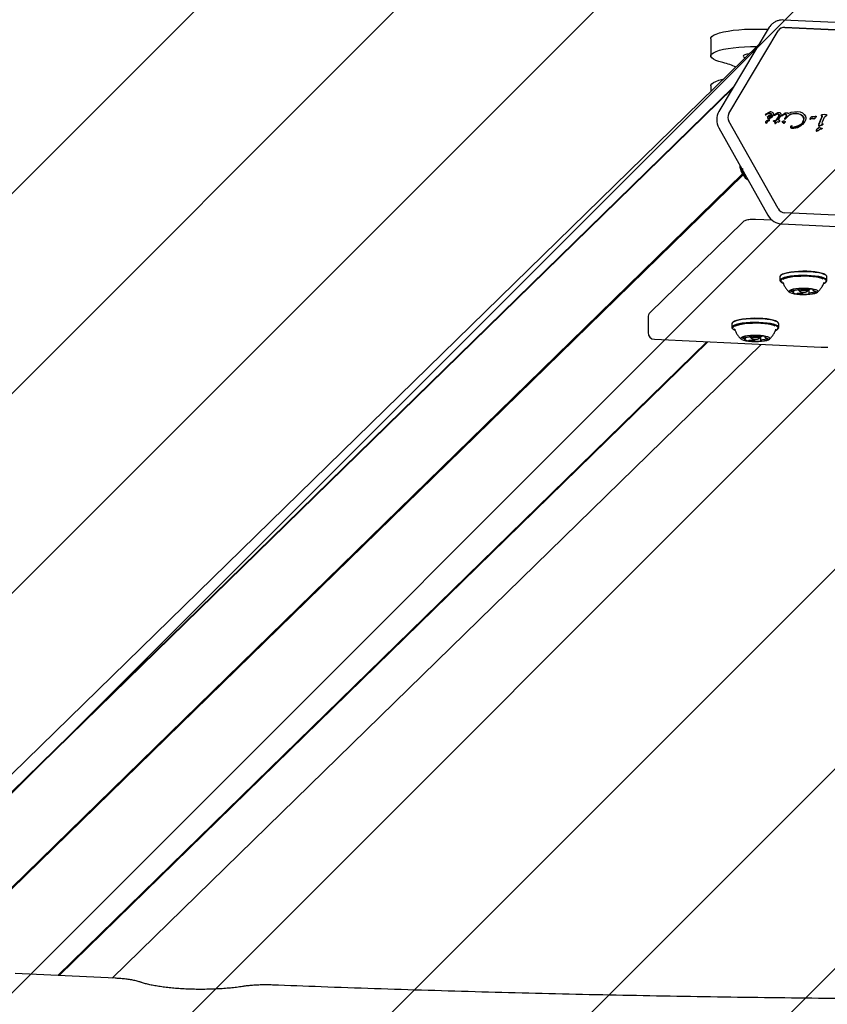
# Model space of a CAD drawing. Units: millimetres. Extents: x 574 to 1560, y 623 to 1397.
# Drawn here: x 989 to 1025, y 822 to 867 of the extents above; entities that cross this region are included whole.
import ezdxf

# ---------------------------------------------------------------- set-up
doc = ezdxf.new("R2010")
doc.units = ezdxf.units.MM
doc.header["$LTSCALE"] = 100

# ---------------------------------------------------------------- blocks, each defined once
blk = doc.blocks.new('SW_HATCH_0')
at = {"color": 0, "linetype": 'Continuous', "lineweight": 18}
for p, q in [((808.223, 0), (280.228, -527.995)), ((604.679, -212.525), (289.209, -527.995)), ((604.679, -221.505), (298.189, -527.995)), ((604.679, -230.485), (307.169, -527.995)), ((604.679, -239.465), (316.149, -527.995)), ((604.679, -248.446), (325.13, -527.995)), ((604.679, -257.426), (334.11, -527.995)), ((604.679, -266.406), (343.09, -527.995)), ((613.098, -266.967), (352.07, -527.995))]:
    blk.add_line(p, q, dxfattribs=at)

msp = doc.modelspace()

# ---------------------------------------------------------------- linework, layer by layer
at = {"color": 7, "linetype": 'Continuous', "lineweight": 25}
for p, q in [((1022.461, 866.282), (1022.41, 866.226)), ((1022.461, 866.282), (1022.485, 866.307)), ((1027.442, 866.3), (1023.026, 866.512)), ((1022.327, 866.114), (1020.119, 862.396)), ((1020.573, 862.304), (1022.781, 866.022)), ((1021.822, 866.106), (1022.32, 866.103)), ((1022.327, 866.115), (1022.327, 866.114)), ((1027.49, 865.964), (1023.074, 866.176)), ((1023.077, 866.178), (1027.492, 865.967)), ((1021.889, 865.377), (958.271, 803.267)), ((1019.757, 865.673), (1019.757, 864.892)), ((1021.822, 865.325), (1021.836, 865.325)), ((1019.757, 863.552), (1019.757, 863.295)), ((1020.742, 863.446), (961.551, 805.658)), ((1020.767, 863.487), (961.575, 805.699)), ((1020.119, 862.397), (1020.119, 862.396)), ((1022.22, 862.273), (1022.213, 862.266)), ((1022.217, 862.261), (1022.219, 862.256)), ((1022.224, 862.277), (1022.22, 862.273)), ((1022.224, 862.254), (1022.265, 862.274)), ((1022.235, 862.286), (1022.225, 862.278)), ((1022.364, 862.361), (1022.235, 862.286)), ((1022.265, 862.274), (1022.303, 862.292)), ((1022.303, 862.292), (1022.292, 862.281)), ((1022.346, 862.202), (1022.318, 862.173)), ((1022.39, 862.223), (1022.346, 862.202)), ((1022.428, 862.379), (1022.364, 862.361)), ((1022.457, 862.379), (1022.428, 862.379)), ((1022.498, 862.372), (1022.457, 862.379)), ((1022.47, 862.16), (1022.503, 862.212)), ((1022.513, 862.223), (1022.481, 862.17)), ((1022.533, 862.355), (1022.498, 862.372)), ((1022.503, 862.212), (1022.513, 862.223)), ((1022.525, 862.167), (1022.566, 862.217)), ((1022.56, 862.332), (1022.533, 862.355)), ((1022.576, 862.303), (1022.56, 862.332)), ((1022.582, 862.271), (1022.576, 862.303)), ((1022.609, 862.235), (1022.62, 862.246)), ((1022.62, 862.246), (1022.634, 862.265)), ((1022.62, 862.223), (1022.63, 862.233)), ((1022.633, 862.264), (1022.621, 862.252)), ((1022.663, 862.255), (1022.63, 862.233)), ((1022.634, 862.265), (1022.671, 862.295)), ((1022.652, 862.244), (1022.663, 862.255)), ((1022.663, 862.255), (1022.722, 862.287)), ((1022.671, 862.295), (1022.774, 862.353)), ((1022.722, 862.287), (1022.754, 862.293)), ((1022.828, 862.206), (1022.808, 862.166)), ((1022.894, 862.208), (1022.864, 862.152)), ((1022.943, 862.199), (1022.954, 862.21)), ((1022.945, 862.224), (1022.956, 862.234)), ((1022.956, 862.234), (1022.972, 862.249)), ((1022.961, 862.21), (1022.973, 862.219)), ((1022.972, 862.249), (1023.086, 862.325)), ((1022.998, 862.236), (1022.973, 862.219)), ((1022.998, 862.236), (1023.043, 862.262)), ((1023.043, 862.262), (1023.083, 862.275)), ((1023.137, 862.095), (1023.277, 862.234)), ((1023.235, 862.302), (1023.373, 862.368)), ((1023.373, 862.368), (1023.652, 862.399)), ((1023.404, 862.294), (1023.59, 862.315)), ((1023.59, 862.315), (1023.689, 862.302)), ((1023.652, 862.399), (1023.777, 862.378)), ((1023.689, 862.302), (1023.785, 862.271)), ((1023.777, 862.378), (1023.88, 862.334)), ((1023.867, 862.221), (1023.924, 862.151)), ((1023.88, 862.334), (1023.958, 862.269)), ((1023.958, 862.269), (1024.008, 862.189)), ((1024.726, 862.216), (1024.737, 862.226)), ((1024.728, 862.233), (1024.738, 862.244)), ((1024.736, 862.242), (1024.729, 862.235)), ((1024.74, 862.246), (1024.736, 862.242)), ((1024.737, 862.226), (1024.757, 862.197)), ((1024.77, 862.252), (1024.749, 862.251)), ((1024.888, 862.258), (1024.77, 862.252)), ((1024.888, 862.258), (1024.943, 862.26)), ((1024.897, 862.172), (1024.944, 862.2)), ((1024.944, 862.2), (1024.934, 862.19)), ((1024.937, 862.193), (1024.948, 862.203)), ((1022.781, 858.032), (1020.573, 861.962)), ((1022.211, 861.908), (1022.222, 861.918)), ((1022.222, 861.884), (1022.233, 861.894)), ((1022.244, 861.962), (1022.233, 861.952)), ((1022.273, 861.885), (1022.283, 861.896)), ((1022.333, 862.191), (1022.321, 862.179)), ((1022.378, 861.986), (1022.341, 861.972)), ((1022.388, 861.996), (1022.351, 861.982)), ((1022.389, 861.992), (1022.399, 862.002)), ((1022.391, 861.993), (1022.389, 861.992)), ((1022.391, 861.993), (1022.401, 862.004)), ((1022.429, 862.135), (1022.4, 862.131)), ((1022.408, 862.098), (1022.469, 862.126)), ((1022.457, 862.149), (1022.429, 862.135)), ((1022.481, 862.17), (1022.457, 862.149)), ((1022.469, 862.126), (1022.525, 862.167)), ((1022.47, 862.16), (1022.481, 862.17)), ((1022.509, 862.152), (1022.52, 862.163)), ((1022.567, 861.964), (1022.578, 861.974)), ((1022.575, 861.951), (1022.586, 861.962)), ((1022.659, 861.952), (1022.575, 861.951)), ((1022.578, 861.974), (1022.604, 861.991)), ((1022.67, 861.962), (1022.586, 861.962)), ((1022.604, 861.991), (1022.7, 862.007)), ((1022.644, 861.884), (1022.645, 861.902)), ((1022.645, 861.902), (1022.652, 861.929)), ((1022.662, 861.874), (1022.651, 861.873)), ((1022.652, 861.929), (1022.67, 861.962)), ((1022.659, 861.952), (1022.67, 861.962)), ((1022.677, 861.879), (1022.662, 861.874)), ((1022.694, 861.887), (1022.677, 861.879)), ((1022.689, 861.997), (1022.797, 862.156)), ((1022.71, 861.899), (1022.694, 861.887)), ((1022.7, 862.007), (1022.808, 862.166)), ((1022.703, 861.891), (1022.715, 861.903)), ((1022.722, 861.913), (1022.71, 861.899)), ((1022.743, 861.951), (1022.722, 861.913)), ((1022.79, 861.926), (1022.737, 861.94)), ((1022.743, 861.951), (1022.801, 861.937)), ((1022.864, 862.152), (1022.771, 862.004)), ((1022.839, 861.995), (1022.771, 862.004)), ((1022.79, 861.926), (1022.801, 861.937)), ((1022.853, 861.99), (1022.839, 861.995)), ((1022.846, 861.953), (1022.857, 861.964)), ((1022.847, 861.954), (1022.846, 861.953)), ((1022.847, 861.954), (1022.858, 861.965)), ((1022.977, 861.951), (1022.966, 861.94)), ((1022.973, 861.948), (1022.998, 861.967)), ((1022.994, 861.925), (1022.977, 861.932)), ((1023.05, 861.874), (1023.061, 861.885)), ((1023.071, 861.89), (1023.082, 861.901)), ((1023.088, 862.102), (1023.081, 862.095)), ((1023.082, 862.094), (1023.094, 862.108)), ((1023.101, 862.068), (1023.087, 862.069)), ((1023.092, 862.106), (1023.088, 862.102)), ((1023.15, 862.176), (1023.094, 862.108)), ((1023.109, 862.066), (1023.12, 862.076)), ((1023.137, 862.095), (1023.12, 862.076)), ((1023.381, 861.76), (1023.396, 861.763)), ((1023.88, 861.821), (1023.735, 861.729)), ((1023.899, 861.839), (1023.869, 861.81)), ((1023.985, 861.945), (1023.88, 861.821)), ((1023.9, 861.838), (1023.912, 861.849)), ((1023.928, 861.983), (1023.945, 862.061)), ((1024.218, 862.081), (1024.245, 862.121)), ((1024.226, 862.056), (1024.237, 862.066)), ((1024.234, 862.111), (1024.245, 862.121)), ((1024.25, 862.072), (1024.237, 862.066)), ((1024.239, 862.061), (1024.25, 862.072)), ((1024.245, 862.121), (1024.288, 862.166)), ((1024.271, 862.151), (1024.26, 862.14)), ((1024.315, 862.09), (1024.304, 862.08)), ((1024.315, 862.09), (1024.398, 862.081)), ((1024.32, 862.172), (1024.345, 862.166)), ((1024.408, 862.16), (1024.345, 862.166)), ((1024.398, 862.081), (1024.387, 862.07)), ((1024.429, 862.089), (1024.44, 862.099)), ((1024.456, 862.177), (1024.44, 862.168)), ((1024.469, 862.183), (1024.456, 862.177)), ((1024.469, 862.183), (1024.482, 862.186)), ((1024.609, 861.779), (1024.627, 861.834)), ((1024.616, 861.823), (1024.736, 862.113)), ((1024.627, 861.834), (1024.747, 862.124)), ((1024.66, 861.754), (1024.763, 861.803)), ((1024.747, 862.124), (1024.736, 862.113)), ((1024.757, 862.197), (1024.746, 862.186)), ((1024.763, 861.803), (1024.752, 861.793)), ((1024.76, 861.88), (1024.774, 861.928)), ((1024.787, 861.818), (1024.763, 861.803)), ((1024.768, 861.862), (1024.792, 861.841)), ((1024.774, 861.928), (1024.867, 862.137)), ((1024.776, 861.807), (1024.787, 861.818)), ((1024.777, 861.808), (1024.788, 861.818)), ((1024.937, 862.193), (1024.934, 862.19)), ((1020.118, 861.667), (1022.326, 857.737)), ((1023.363, 861.749), (1023.352, 861.738)), ((1024.498, 861.528), (1024.509, 861.538)), ((1024.525, 861.52), (1024.536, 861.53)), ((1024.538, 861.62), (1024.527, 861.61)), ((1024.542, 861.624), (1024.592, 861.666)), ((1024.589, 861.54), (1024.6, 861.551)), ((1024.62, 861.737), (1024.631, 861.747)), ((1024.645, 861.675), (1024.766, 861.647)), ((1024.649, 861.744), (1024.66, 861.754)), ((1024.702, 861.614), (1024.741, 861.624)), ((1024.754, 861.627), (1024.741, 861.624)), ((1024.763, 861.63), (1024.754, 861.627)), ((1024.755, 861.621), (1024.766, 861.632)), ((1021.179, 859.602), (957.082, 797.024)), ((1021.204, 859.559), (957.106, 796.98)), ((1021.195, 859.574), (957.115, 797.013)), ((1021.207, 859.807), (1021.197, 859.811)), ((1027.492, 857.635), (1023.077, 857.847)), ((1021.181, 857.415), (1017.026, 853.357)), ((1022.519, 857.513), (1021.763, 857.549)), ((1022.955, 857.344), (1027.371, 857.132)), ((1022.863, 854.969), (1022.863, 854.803)), ((1022.914, 855.043), (1022.89, 855.02)), ((1022.89, 854.753), (1022.914, 854.729)), ((1024.952, 855.02), (1024.928, 855.043)), ((1024.928, 854.729), (1024.952, 854.753)), ((1024.978, 854.803), (1024.978, 854.969)), ((1023.481, 854.277), (1023.481, 854.371)), ((1023.681, 854.408), (1023.681, 854.424)), ((1023.701, 854.427), (1023.701, 854.359)), ((1023.706, 854.349), (1023.755, 854.302)), ((1023.898, 854.196), (1023.898, 854.274)), ((1023.944, 854.426), (1023.944, 854.425)), ((1024.087, 854.302), (1024.135, 854.349)), ((1024.141, 854.359), (1024.141, 854.402)), ((1024.161, 854.402), (1024.161, 854.213)), ((1024.36, 854.397), (1024.36, 854.343)), ((1016.935, 853.143), (1016.935, 852.459)), ((1020.75, 852.93), (1020.725, 852.907)), ((1022.788, 852.907), (1022.763, 852.93)), ((1020.699, 852.856), (1020.699, 852.69)), ((1020.725, 852.639), (1020.75, 852.616)), ((1022.763, 852.616), (1022.788, 852.639)), ((1022.814, 852.69), (1022.814, 852.856)), ((1019.577, 852.047), (990.399, 823.56)), ((1019.577, 852.047), (990.4, 823.56)), ((1019.626, 852.044), (990.448, 823.558)), ((1017.221, 852.16), (1024.72, 851.8)), ((1021.317, 852.164), (1021.317, 852.258)), ((1021.517, 852.294), (1021.517, 852.311)), ((1021.537, 852.314), (1021.537, 852.246)), ((1021.542, 852.235), (1021.591, 852.189)), ((1021.733, 852.083), (1021.733, 852.161)), ((1021.78, 852.313), (1021.78, 852.312)), ((1021.922, 852.189), (1021.971, 852.235)), ((1021.977, 852.246), (1021.977, 852.289)), ((1021.996, 852.289), (1021.996, 852.1)), ((1022.196, 852.284), (1022.196, 852.23)), ((992.837, 823.444), (1022.015, 851.93)), ((992.969, 823.437), (988.478, 823.653))]:
    msp.add_line(p, q, dxfattribs=at)
at = {"color": 7, "linetype": 'Continuous', "lineweight": 25, "flags": 128}
for points in [[(1022.41, 866.226), (1022.38, 866.191), (1022.327, 866.115)], [(1019.757, 865.673), (1019.763, 865.708), (1019.804, 865.767), (1019.882, 865.824), (1019.996, 865.879), (1020.144, 865.93), (1020.323, 865.975), (1020.53, 866.015), (1020.76, 866.049), (1021.009, 866.075), (1021.273, 866.094), (1021.546, 866.104), (1021.822, 866.106)], [(1020.297, 864.596), (1020.122, 864.643), (1019.979, 864.694), (1019.869, 864.749), (1019.796, 864.807), (1019.76, 864.867), (1019.763, 864.927), (1019.804, 864.986), (1019.882, 865.043), (1019.996, 865.098), (1020.144, 865.149), (1020.323, 865.194), (1020.53, 865.234), (1020.76, 865.268), (1021.009, 865.294), (1021.273, 865.312), (1021.546, 865.323), (1021.822, 865.325)], [(1021.496, 864.993), (1021.482, 864.992), (1021.368, 864.973), (1021.28, 864.948), (1021.225, 864.919), (1021.207, 864.888), (1021.225, 864.858), (1021.28, 864.829), (1021.316, 864.817)], [(1019.757, 863.552), (1019.76, 863.578), (1019.796, 863.638), (1019.869, 863.696), (1019.979, 863.751), (1020.122, 863.802), (1020.297, 863.848)], [(1024.728, 862.233), (1024.729, 862.234), (1024.729, 862.235)], [(1022.963, 861.937), (1022.965, 861.94), (1022.966, 861.94)], [(1024.429, 862.089), (1024.423, 862.083), (1024.413, 862.074)], [(1020.119, 861.669), (1020.118, 861.667), (1020.118, 861.667)], [(1024.755, 861.621), (1024.755, 861.621), (1024.753, 861.62)], [(1021.065, 859.982), (1021.061, 859.965), (1021.065, 859.897), (1021.087, 859.807), (1021.127, 859.705), (1021.179, 859.601), (1021.24, 859.504), (1021.302, 859.424), (1021.361, 859.37), (1021.41, 859.346), (1021.423, 859.345)], [(1022.326, 857.737), (1022.326, 857.737), (1022.327, 857.739)], [(1022.955, 857.344), (1022.955, 857.344), (1022.958, 857.345)], [(1024.978, 854.969), (1024.97, 854.998), (1024.928, 855.039), (1024.852, 855.078), (1024.743, 855.113), (1024.607, 855.143), (1024.448, 855.168), (1024.27, 855.185), (1024.081, 855.196), (1023.886, 855.198), (1023.693, 855.193), (1023.507, 855.18), (1023.335, 855.16), (1023.183, 855.133), (1023.057, 855.101), (1022.959, 855.065), (1022.895, 855.025), (1022.865, 854.983), (1022.863, 854.969)], [(1024.928, 855.043), (1024.904, 855.062), (1024.83, 855.1), (1024.724, 855.134), (1024.591, 855.164), (1024.435, 855.187), (1024.262, 855.205), (1024.077, 855.215), (1023.887, 855.217), (1023.698, 855.212), (1023.516, 855.199), (1023.349, 855.18), (1023.201, 855.154), (1023.077, 855.122), (1022.982, 855.087), (1022.919, 855.048), (1022.914, 855.043)], [(1024.952, 854.753), (1024.977, 854.79), (1024.97, 854.832), (1024.928, 854.873), (1024.852, 854.912), (1024.743, 854.947), (1024.607, 854.977), (1024.448, 855.002), (1024.27, 855.019), (1024.081, 855.03), (1023.886, 855.032), (1023.693, 855.027), (1023.507, 855.014), (1023.335, 854.994), (1023.183, 854.967), (1023.057, 854.935), (1022.959, 854.899), (1022.895, 854.859), (1022.865, 854.817), (1022.872, 854.775), (1022.89, 854.753)], [(1024.845, 854.679), (1024.86, 854.686), (1024.923, 854.725), (1024.952, 854.766), (1024.945, 854.807), (1024.904, 854.847), (1024.83, 854.885), (1024.724, 854.919), (1024.591, 854.949), (1024.435, 854.973), (1024.262, 854.99), (1024.077, 855), (1023.887, 855.002), (1023.698, 854.997), (1023.516, 854.985), (1023.349, 854.965), (1023.201, 854.939), (1023.077, 854.908), (1022.982, 854.872), (1022.919, 854.833), (1022.89, 854.792), (1022.897, 854.751), (1022.938, 854.711), (1022.998, 854.679)], [(1022.958, 854.742), (1022.977, 854.723), (1022.978, 854.723)], [(1024.809, 854.867), (1024.754, 854.89), (1024.642, 854.922), (1024.504, 854.949), (1024.345, 854.97), (1024.171, 854.984), (1023.987, 854.99), (1023.801, 854.989), (1023.62, 854.98), (1023.449, 854.964), (1023.296, 854.942), (1023.165, 854.913), (1023.061, 854.88), (1022.988, 854.843), (1022.987, 854.841)], [(1024.061, 854.173), (1024.204, 854.184), (1024.331, 854.201), (1024.436, 854.225), (1024.514, 854.253), (1024.559, 854.284), (1024.57, 854.316), (1024.546, 854.349), (1024.489, 854.379), (1024.4, 854.405), (1024.286, 854.427), (1024.152, 854.442), (1024.006, 854.45), (1023.855, 854.45), (1023.708, 854.443), (1023.572, 854.429), (1023.455, 854.408), (1023.363, 854.382), (1023.301, 854.353), (1023.273, 854.321), (1023.279, 854.288), (1023.32, 854.256), (1023.394, 854.228), (1023.496, 854.204), (1023.621, 854.186), (1023.762, 854.174), (1023.911, 854.17), (1024.061, 854.173)], [(1023.412, 854.371), (1023.393, 854.366), (1023.377, 854.361), (1023.363, 854.355), (1023.353, 854.349), (1023.346, 854.343), (1023.342, 854.337), (1023.342, 854.33), (1023.345, 854.324)], [(1023.449, 854.257), (1023.442, 854.256), (1023.436, 854.255), (1023.431, 854.254), (1023.427, 854.252), (1023.425, 854.25), (1023.424, 854.249), (1023.424, 854.247), (1023.425, 854.245)], [(1023.425, 854.312), (1023.442, 854.306), (1023.456, 854.301), (1023.467, 854.295), (1023.475, 854.289), (1023.48, 854.283), (1023.481, 854.276), (1023.479, 854.27), (1023.474, 854.264)], [(1023.688, 854.425), (1023.682, 854.424), (1023.677, 854.423), (1023.674, 854.421), (1023.671, 854.419), (1023.67, 854.418), (1023.671, 854.416), (1023.673, 854.414), (1023.676, 854.412)], [(1023.676, 854.412), (1023.678, 854.411), (1023.679, 854.41), (1023.681, 854.409), (1023.681, 854.408), (1023.681, 854.407), (1023.681, 854.406), (1023.68, 854.405), (1023.678, 854.404)], [(1023.706, 854.349), (1023.706, 854.349), (1023.704, 854.367), (1023.735, 854.385), (1023.795, 854.398), (1023.873, 854.406), (1023.959, 854.406), (1024.039, 854.399), (1024.101, 854.386), (1024.136, 854.369), (1024.138, 854.351), (1024.135, 854.349)], [(1023.958, 854.274), (1024.018, 854.28), (1024.064, 854.29), (1024.088, 854.304), (1024.087, 854.318), (1024.06, 854.331), (1024.012, 854.341), (1023.951, 854.347), (1023.884, 854.346), (1023.824, 854.34), (1023.778, 854.33), (1023.754, 854.317), (1023.755, 854.302), (1023.782, 854.289), (1023.83, 854.279), (1023.891, 854.274), (1023.958, 854.274)], [(1023.944, 854.425), (1023.944, 854.427), (1023.942, 854.429), (1023.939, 854.43), (1023.935, 854.432), (1023.929, 854.433), (1023.923, 854.434), (1023.916, 854.435), (1023.908, 854.436)], [(1023.959, 854.417), (1023.955, 854.418), (1023.952, 854.419), (1023.95, 854.42), (1023.948, 854.421), (1023.946, 854.422), (1023.945, 854.423), (1023.944, 854.424), (1023.944, 854.425)], [(1024.417, 854.309), (1024.4, 854.314), (1024.386, 854.32), (1024.374, 854.326), (1024.366, 854.332), (1024.362, 854.338), (1024.361, 854.344), (1024.363, 854.35), (1024.368, 854.357)], [(1024.393, 854.363), (1024.399, 854.364), (1024.406, 854.366), (1024.411, 854.367), (1024.415, 854.368), (1024.417, 854.37), (1024.418, 854.372), (1024.418, 854.374), (1024.417, 854.375)], [(1024.43, 854.25), (1024.449, 854.255), (1024.465, 854.26), (1024.478, 854.266), (1024.489, 854.271), (1024.496, 854.278), (1024.5, 854.284), (1024.5, 854.29), (1024.497, 854.296)], [(1023.883, 854.203), (1023.886, 854.202), (1023.889, 854.202), (1023.892, 854.201), (1023.894, 854.2), (1023.896, 854.199), (1023.897, 854.198), (1023.898, 854.196), (1023.898, 854.195)], [(1023.898, 854.195), (1023.898, 854.194), (1023.9, 854.192), (1023.903, 854.19), (1023.907, 854.189), (1023.912, 854.187), (1023.919, 854.186), (1023.926, 854.185), (1023.934, 854.185)], [(1024.154, 854.195), (1024.16, 854.197), (1024.165, 854.198), (1024.168, 854.2), (1024.171, 854.201), (1024.172, 854.203), (1024.171, 854.205), (1024.169, 854.207), (1024.166, 854.208)], [(1024.166, 854.208), (1024.164, 854.209), (1024.162, 854.21), (1024.161, 854.211), (1024.161, 854.212), (1024.161, 854.214), (1024.161, 854.215), (1024.162, 854.216), (1024.164, 854.217)], [(1022.814, 852.856), (1022.806, 852.885), (1022.764, 852.926), (1022.687, 852.965), (1022.579, 853), (1022.443, 853.03), (1022.283, 853.055), (1022.106, 853.072), (1021.917, 853.082), (1021.722, 853.085), (1021.528, 853.08), (1021.342, 853.067), (1021.171, 853.047), (1021.019, 853.02), (1020.892, 852.988), (1020.795, 852.951), (1020.73, 852.912), (1020.701, 852.87), (1020.699, 852.856)], [(1022.788, 852.639), (1022.812, 852.677), (1022.806, 852.719), (1022.764, 852.76), (1022.687, 852.799), (1022.579, 852.834), (1022.443, 852.864), (1022.283, 852.889), (1022.106, 852.906), (1021.917, 852.916), (1021.722, 852.919), (1021.528, 852.914), (1021.342, 852.901), (1021.171, 852.881), (1021.019, 852.854), (1020.892, 852.822), (1020.795, 852.785), (1020.73, 852.746), (1020.701, 852.704), (1020.707, 852.662), (1020.725, 852.639)], [(1022.763, 852.93), (1022.74, 852.949), (1022.665, 852.987), (1022.56, 853.021), (1022.427, 853.051), (1022.271, 853.074), (1022.098, 853.092), (1021.913, 853.101), (1021.723, 853.104), (1021.534, 853.099), (1021.352, 853.086), (1021.184, 853.067), (1021.036, 853.041), (1020.913, 853.009), (1020.818, 852.974), (1020.755, 852.935), (1020.75, 852.93)], [(1022.68, 852.566), (1022.695, 852.573), (1022.758, 852.612), (1022.787, 852.653), (1022.781, 852.694), (1022.74, 852.734), (1022.665, 852.772), (1022.56, 852.806), (1022.427, 852.836), (1022.271, 852.86), (1022.098, 852.877), (1021.913, 852.887), (1021.723, 852.889), (1021.534, 852.884), (1021.352, 852.871), (1021.184, 852.852), (1021.036, 852.826), (1020.913, 852.795), (1020.818, 852.759), (1020.755, 852.72), (1020.726, 852.679), (1020.732, 852.638), (1020.773, 852.598), (1020.833, 852.566)], [(1020.794, 852.629), (1020.813, 852.61), (1020.813, 852.61)], [(1022.645, 852.754), (1022.59, 852.777), (1022.478, 852.809), (1022.34, 852.836), (1022.181, 852.857), (1022.006, 852.87), (1021.823, 852.877), (1021.637, 852.876), (1021.455, 852.867), (1021.285, 852.851), (1021.131, 852.829), (1021, 852.8), (1020.896, 852.767), (1020.824, 852.73), (1020.822, 852.728)], [(1021.897, 852.06), (1022.04, 852.071), (1022.167, 852.088), (1022.272, 852.111), (1022.349, 852.14), (1022.395, 852.171), (1022.406, 852.203), (1022.382, 852.236), (1022.324, 852.266), (1022.236, 852.292), (1022.122, 852.314), (1021.988, 852.329), (1021.842, 852.337), (1021.691, 852.337), (1021.543, 852.33), (1021.408, 852.316), (1021.29, 852.295), (1021.199, 852.269), (1021.137, 852.24), (1021.108, 852.207), (1021.115, 852.175), (1021.156, 852.143), (1021.229, 852.115), (1021.331, 852.091), (1021.456, 852.072), (1021.597, 852.061), (1021.747, 852.057), (1021.897, 852.06)], [(1021.248, 852.258), (1021.229, 852.253), (1021.213, 852.248), (1021.199, 852.242), (1021.189, 852.236), (1021.182, 852.23), (1021.178, 852.224), (1021.177, 852.217), (1021.18, 852.211)], [(1021.285, 852.144), (1021.278, 852.143), (1021.272, 852.142), (1021.267, 852.141), (1021.263, 852.139), (1021.26, 852.137), (1021.259, 852.136), (1021.259, 852.134), (1021.261, 852.132)], [(1021.261, 852.198), (1021.278, 852.193), (1021.292, 852.188), (1021.303, 852.182), (1021.311, 852.176), (1021.316, 852.17), (1021.317, 852.163), (1021.315, 852.157), (1021.309, 852.151)], [(1021.524, 852.312), (1021.518, 852.311), (1021.513, 852.309), (1021.509, 852.308), (1021.507, 852.306), (1021.506, 852.304), (1021.506, 852.303), (1021.508, 852.301), (1021.511, 852.299)], [(1021.511, 852.299), (1021.513, 852.298), (1021.515, 852.297), (1021.516, 852.296), (1021.517, 852.295), (1021.517, 852.294), (1021.516, 852.293), (1021.515, 852.292), (1021.514, 852.291)], [(1021.542, 852.235), (1021.542, 852.236), (1021.54, 852.254), (1021.571, 852.272), (1021.63, 852.285), (1021.709, 852.292), (1021.795, 852.293), (1021.875, 852.286), (1021.937, 852.273), (1021.971, 852.256), (1021.973, 852.238), (1021.971, 852.235)], [(1021.793, 852.161), (1021.854, 852.167), (1021.9, 852.177), (1021.924, 852.191), (1021.923, 852.205), (1021.896, 852.218), (1021.848, 852.228), (1021.786, 852.233), (1021.72, 852.233), (1021.659, 852.227), (1021.613, 852.217), (1021.589, 852.204), (1021.591, 852.189), (1021.617, 852.176), (1021.665, 852.166), (1021.727, 852.161), (1021.793, 852.161)], [(1021.719, 852.09), (1021.722, 852.089), (1021.725, 852.089), (1021.728, 852.088), (1021.73, 852.087), (1021.731, 852.086), (1021.733, 852.084), (1021.733, 852.083), (1021.733, 852.082)], [(1021.733, 852.082), (1021.733, 852.08), (1021.735, 852.079), (1021.738, 852.077), (1021.743, 852.076), (1021.748, 852.074), (1021.755, 852.073), (1021.762, 852.072), (1021.769, 852.072)], [(1021.78, 852.312), (1021.78, 852.314), (1021.778, 852.316), (1021.775, 852.317), (1021.77, 852.319), (1021.765, 852.32), (1021.759, 852.321), (1021.751, 852.322), (1021.744, 852.323)], [(1021.795, 852.304), (1021.791, 852.305), (1021.788, 852.306), (1021.785, 852.307), (1021.783, 852.308), (1021.782, 852.309), (1021.781, 852.31), (1021.78, 852.311), (1021.78, 852.312)], [(1021.989, 852.082), (1021.995, 852.083), (1022, 852.085), (1022.004, 852.087), (1022.006, 852.088), (1022.007, 852.09), (1022.007, 852.092), (1022.005, 852.093), (1022.002, 852.095)], [(1022.002, 852.095), (1022, 852.096), (1021.998, 852.097), (1021.997, 852.098), (1021.996, 852.099), (1021.996, 852.1), (1021.997, 852.102), (1021.998, 852.103), (1022, 852.104)], [(1022.252, 852.196), (1022.235, 852.201), (1022.221, 852.207), (1022.21, 852.212), (1022.202, 852.219), (1022.197, 852.225), (1022.196, 852.231), (1022.198, 852.237), (1022.204, 852.244)], [(1022.228, 852.25), (1022.235, 852.251), (1022.241, 852.252), (1022.246, 852.254), (1022.25, 852.255), (1022.253, 852.257), (1022.254, 852.259), (1022.254, 852.261), (1022.252, 852.262)], [(1022.265, 852.137), (1022.284, 852.142), (1022.301, 852.147), (1022.314, 852.152), (1022.324, 852.158), (1022.332, 852.165), (1022.335, 852.171), (1022.336, 852.177), (1022.333, 852.183)]]:
    msp.add_lwpolyline(points, dxfattribs=at)
at = {"color": 7, "linetype": 'Continuous', "lineweight": 25}
for centre, radius, start, end in [((1023.058, 865.855), 0.324, 86.7375, 149.053), ((1023.056, 865.851), 0.325, 86.8062, 134.1323), ((1020.75, 862.033), 0.728, 149.9963, 210.0037), ((1020.869, 862.133), 0.342, 149.9963, 210.0037), ((1022.222, 862.252), 0.0161, 159.6586, 186.4956), ((1022.22, 862.252), 0.0136, 186.4356, 207.998), ((1022.229, 862.25), 0.0229, 134.3488, 159.5892), ((1022.212, 862.248), 0.00468, 207.2743, 289.0319), ((1022.144, 862.433), 0.202, 290.1936, 303.233), ((1022.33, 862.148), 0.138, 106.099, 123.1996), ((1022.541, 861.74), 0.506, 93.1442, 107.3373), ((1022.433, 862.218), 0.0711, 21.2538, 67.5132), ((1022.444, 862.229), 0.0709, 13.0581, 67.5469), ((1022.621, 862.234), 0.0119, 176.5251, 265.0856), ((1022.553, 862.359), 0.152, 295.8984, 310.6824), ((1022.77, 862.102), 0.184, 108.526, 129.5691), ((1022.743, 862.181), 0.101, 90.2266, 108.5518), ((1022.743, 862.194), 0.0882, 60.1949, 90.0751), ((1022.754, 862.212), 0.067, 21.6661, 60.3408), ((1022.761, 862.215), 0.0588, 340.4955, 21.9225), ((1022.966, 862.203), 0.0294, 135.21, 163.9633), ((1022.947, 862.208), 0.01, 164.9243, 247.1441), ((1022.946, 862.204), 0.00625, 242.1024, 306.8019), ((1023.052, 862.066), 0.169, 122.3834, 127.5396), ((1022.79, 862.479), 0.321, 302.3834, 307.7839), ((1023.107, 862.07), 0.196, 112.4951, 127.7391), ((1023.125, 862.027), 0.243, 102.531, 112.4685), ((1023.088, 862.192), 0.0739, 69.9387, 102.3224), ((1023.091, 862.2), 0.0652, 37.9614, 70.0502), ((1023.054, 862.217), 0.0993, 328.7557, 352.7809), ((1023.104, 862.21), 0.0487, 353.0754, 38.3216), ((1023.905, 861.436), 1.014, 129.0001, 134.3124), ((1023.454, 861.992), 0.298, 101.7617, 128.9893), ((1023.595, 861.327), 0.977, 90.9418, 101.905), ((1023.584, 861.967), 0.338, 73.9244, 90.9659), ((1023.252, 860.805), 1.546, 70.2913, 74.0264), ((1023.693, 862.035), 0.239, 47.2102, 70.2837), ((1023.638, 861.974), 0.322, 31.2934, 47.36), ((1024.739, 862.223), 0.0151, 139.1972, 209.2788), ((1024.643, 862.138), 0.114, 25.1787, 43.103), ((1022.287, 861.897), 0.0762, 134.4409, 172.0786), ((1022.247, 861.909), 0.0357, 182.2032, 226.2237), ((1022.297, 861.908), 0.0757, 116.0127, 172.1764), ((1022.258, 861.92), 0.0357, 182.2032, 226.2237), ((1022.247, 861.913), 0.0381, 230.3194, 312.9949), ((1022.257, 861.923), 0.0375, 229.7351, 328.7756), ((1022.456, 861.652), 0.377, 102.5436, 120.6663), ((1022.385, 861.892), 0.0962, 110.3822, 173.3957), ((1022.359, 862.129), 0.0619, 146.6649, 182.6803), ((1022.347, 862.128), 0.0495, 182.8393, 265.9187), ((1022.374, 861.882), 0.096, 110.3097, 129.7367), ((1022.351, 862.2), 0.122, 266.1876, 292.4088), ((1022.39, 861.948), 0.0738, 87.2261, 102.5768), ((1022.363, 862.025), 0.0422, 290.3586, 307.6514), ((1022.374, 862.036), 0.0422, 290.3586, 307.6514), ((1022.394, 862.011), 0.0105, 302.803, 88.6251), ((1022.061, 862.899), 0.878, 292.5338, 296.8787), ((1022.364, 862.301), 0.208, 296.7934, 314.2999), ((1022.576, 861.961), 0.00941, 159.8045, 268.5972), ((1022.776, 861.877), 0.143, 174.1527, 181.3133), ((1022.652, 861.874), 0.0189, 181.4257, 206.0786), ((1022.64, 861.868), 0.00593, 205.8012, 268.2847), ((1022.641, 861.898), 0.0359, 268.7575, 285.7982), ((1023.265, 861.606), 0.697, 150.2751, 153.3775), ((1022.557, 862.194), 0.343, 285.8863, 288.553), ((1022.64, 861.946), 0.0814, 288.5471, 301.8872), ((1022.591, 862.025), 0.175, 301.9237, 308.3888), ((1022.774, 862.031), 0.106, 278.7555, 312.7899), ((1022.648, 862.256), 0.18, 326.0175, 340.1402), ((1022.97, 861.931), 0.00998, 138.761, 247.2599), ((1023.068, 862.149), 0.249, 245.9646, 250.2578), ((1022.97, 861.876), 0.0405, 30.9994, 70.1451), ((1023.055, 861.928), 0.0592, 211.0409, 234.54), ((1023.041, 861.907), 0.0336, 234.0771, 285.8114), ((1023.003, 861.961), 0.0981, 298.4399, 314.3023), ((1023.088, 862.072), 0.0211, 145.6319, 188.1462), ((1023.079, 862.07), 0.0117, 188.0917, 258.6738), ((1023.137, 862.037), 0.0811, 134.3157, 145.3185), ((1023.089, 862.122), 0.0641, 258.8807, 270.8195), ((1023.09, 862.085), 0.027, 270.5585, 315.2179), ((1022.878, 862.324), 0.306, 314.3226, 328.7194), ((1023.37, 862.433), 0.798, 296.3555, 308.6897), ((1023.786, 862.063), 0.149, 355.0238, 31.5488), ((1024.217, 862.065), 0.0111, 153.7286, 266.3058), ((1024.423, 861.955), 0.244, 140.5149, 151.9898), ((1024.218, 862.075), 0.0208, 265.9631, 293.4577), ((1024.193, 862.144), 0.0946, 290.2281, 298.7249), ((1024.437, 861.959), 0.253, 134.3145, 143.2694), ((1024.298, 861.978), 0.102, 86.3035, 125.1532), ((1024.303, 861.709), 0.371, 76.8819, 89.8025), ((1024.396, 862.095), 0.0266, 249.9451, 308.3884), ((1024.633, 861.76), 0.0362, 165.5455, 192.8884), ((1025.004, 861.663), 0.419, 157.5489, 165.3973), ((1025.183, 860.754), 1.125, 112.5388, 118.3563), ((1024.647, 862.162), 0.102, 331.3588, 13.8782), ((1024.721, 861.872), 0.0849, 291.1853, 310.0212), ((1025.68, 860.912), 1.479, 120.2936, 122.4397), ((1023.38, 861.702), 0.0437, 170.5704, 204.0017), ((1023.388, 861.701), 0.052, 134.4267, 170.786), ((1023.388, 861.705), 0.052, 203.8439, 244.2023), ((1023.413, 861.758), 0.111, 244.1357, 269.2379), ((1023.422, 862.331), 0.683, 269.1764, 296.3106), ((1024.617, 861.518), 0.128, 134.3929, 166.4155), ((1024.513, 861.543), 0.0215, 166.9427, 226.0792), ((1024.523, 861.562), 0.0421, 233.5451, 272.1103), ((1024.53, 861.613), 0.0936, 266.7391, 309.0345), ((1024.773, 861.357), 0.26, 108.4099, 135.1562), ((1024.615, 861.756), 0.0181, 192.9175, 233.9861), ((1024.618, 861.758), 0.0217, 233.612, 276.0424), ((1024.62, 861.802), 0.0655, 270.1446, 296.5911), ((1024.765, 861.382), 0.234, 98.609, 108.5016), ((1024.716, 861.706), 0.0942, 278.6107, 286.8724), ((1024.728, 861.667), 0.0535, 286.8837, 297.4432), ((1021.594, 859.861), 0.446, 183.8588, 234.7946), ((1021.623, 859.875), 0.472, 186.3893, 232.2642), ((1023.097, 858.209), 0.362, 209.1462, 266.8155), ((1023, 858.114), 0.771, 209.1462, 266.8155), ((1023.382, 854.396), 0.0806, 242.4159, 275.7212), ((1023.391, 854.163), 0.152, 77.0843, 90.4677), ((1023.447, 854.183), 0.19, 82.3116, 100.5894), ((1023.581, 854.563), 0.353, 243.9257, 269.4723), ((1023.448, 854.311), 0.0542, 271.7781, 298.8596), ((1023.499, 854.575), 0.205, 262.7206, 273.6591), ((1023.508, 854.824), 0.454, 270.4502, 291.9689), ((1023.847, 853.417), 1.021, 86.5522, 98.9309), ((1024.131, 855.354), 0.953, 259.6036, 272.5753), ((1024.334, 853.796), 0.454, 90.4502, 111.9688), ((1024.173, 854.528), 0.126, 270.4636, 285.708), ((1024.247, 854.246), 0.166, 84.0531, 104.1139), ((1024.261, 854.058), 0.353, 63.9258, 89.4723), ((1024.343, 854.045), 0.205, 82.7096, 93.6601), ((1024.394, 854.309), 0.0542, 91.782, 118.8627), ((1024.395, 854.437), 0.19, 262.3217, 280.5893), ((1024.451, 854.457), 0.152, 257.1037, 270.4637), ((1024.46, 854.225), 0.0808, 62.444, 95.7121), ((1023.595, 854.374), 0.166, 264.0491, 284.1287), ((1023.669, 854.092), 0.126, 90.4753, 105.6917), ((1023.711, 853.266), 0.953, 79.5994, 92.5792), ((1023.995, 855.204), 1.021, 266.5522, 278.9309), ((1017.235, 853.143), 0.3, 134.3128, 180), ((1017.235, 852.459), 0.3, 180, 267.2529), ((1021.217, 852.282), 0.0806, 242.4159, 275.7212), ((1021.227, 852.05), 0.152, 77.0843, 90.4677), ((1021.283, 852.07), 0.19, 82.3116, 100.5894), ((1021.416, 852.45), 0.353, 243.9257, 269.4723), ((1021.283, 852.198), 0.0542, 271.7781, 298.8596), ((1021.334, 852.462), 0.205, 262.7206, 273.6591), ((1021.344, 852.711), 0.454, 270.4502, 291.9689), ((1021.43, 852.261), 0.166, 264.0491, 284.1287), ((1021.505, 851.979), 0.126, 90.4753, 105.6917), ((1021.547, 851.153), 0.953, 79.5994, 92.5792), ((1021.682, 851.303), 1.021, 86.5522, 98.9309), ((1021.831, 853.091), 1.021, 266.5522, 278.9309), ((1021.966, 853.241), 0.953, 259.6036, 272.5753), ((1022.169, 851.683), 0.454, 90.4502, 111.9688), ((1022.008, 852.415), 0.126, 270.4636, 285.708), ((1022.083, 852.133), 0.166, 84.0531, 104.1139), ((1022.097, 851.945), 0.353, 63.9258, 89.4723), ((1022.179, 851.932), 0.205, 82.7096, 93.6601), ((1022.23, 852.196), 0.0542, 91.782, 118.8627), ((1022.23, 852.324), 0.19, 262.3217, 280.5893), ((1022.286, 852.344), 0.152, 257.1037, 270.4637), ((1022.296, 852.112), 0.0808, 62.444, 95.7121)]:
    msp.add_arc(centre, radius, start, end, dxfattribs=at)
for centre, start_param, end_param in [((1019.357, 863.832), 0.704184, 1.081051), ((1019.357, 864.613), 5.202134, 5.22159)]:
    msp.add_ellipse(centre, major_axis=(2, 0), ratio=0.433178, start_param=start_param, end_param=end_param, dxfattribs=at)
for points, knots in [([(1023.026, 866.512), (1022.992, 866.513), (1022.907, 866.513), (1022.773, 866.486), (1022.635, 866.425), (1022.537, 866.362), (1022.495, 866.314), (1022.487, 866.305)], [0, 0, 0, 0, 0.170684, 0.425659, 0.680101, 0.933366, 1, 1, 1, 1]), ([(1022.471, 862.294), (1022.455, 862.3), (1022.416, 862.313), (1022.357, 862.312), (1022.319, 862.298), (1022.303, 862.292)], [0, 0, 0, 0, 0.292503, 0.697067, 1, 1, 1, 1]), ([(1022.461, 862.284), (1022.444, 862.289), (1022.405, 862.303), (1022.365, 862.299), (1022.341, 862.297)], [0, 0, 0, 0, 0.41962, 1, 1, 1, 1]), ([(1022.406, 862.194), (1022.422, 862.2), (1022.453, 862.211), (1022.486, 862.212), (1022.503, 862.212)], [0, 0, 0, 0, 0.500004, 1, 1, 1, 1]), ([(1022.417, 862.205), (1022.433, 862.211), (1022.463, 862.222), (1022.497, 862.223), (1022.513, 862.223)], [0, 0, 0, 0, 0.500004, 1, 1, 1, 1]), ([(1022.609, 862.235), (1022.611, 862.239), (1022.614, 862.245), (1022.619, 862.25), (1022.621, 862.252)], [0, 0, 0, 0, 0.571533, 1, 1, 1, 1]), ([(1022.307, 862.163), (1022.31, 862.167), (1022.314, 862.173), (1022.32, 862.177), (1022.321, 862.179)], [0, 0, 0, 0, 0.705303, 1, 1, 1, 1]), ([(1022.634, 861.892), (1022.634, 861.896), (1022.636, 861.905), (1022.64, 861.914), (1022.642, 861.919)], [0, 0, 0, 0, 0.42798, 1, 1, 1, 1]), ([(1023.809, 861.824), (1023.835, 861.846), (1023.887, 861.889), (1023.914, 861.952), (1023.928, 861.983)], [0, 0, 0, 0, 0.49914, 1, 1, 1, 1]), ([(1023.837, 861.847), (1023.839, 861.848), (1023.855, 861.861), (1023.886, 861.901), (1023.905, 861.946), (1023.917, 861.973)], [0, 0, 0, 0, 0.039731, 0.413195, 1, 1, 1, 1]), ([(1023.917, 861.973), (1023.92, 861.98), (1023.925, 861.997), (1023.931, 862.023), (1023.933, 862.041), (1023.934, 862.05)], [0, 0, 0, 0, 0.310569, 0.654118, 1, 1, 1, 1]), ([(1021.197, 859.811), (1021.193, 859.813), (1021.186, 859.816), (1021.176, 859.82), (1021.168, 859.822), (1021.165, 859.82), (1021.164, 859.819)], [0, 0, 0, 0, 0.296171, 0.525131, 0.883881, 1, 1, 1, 1]), ([(1021.224, 859.696), (1021.222, 859.693), (1021.22, 859.688), (1021.217, 859.677), (1021.216, 859.666), (1021.218, 859.654), (1021.221, 859.645), (1021.226, 859.637), (1021.232, 859.629), (1021.241, 859.623), (1021.254, 859.618), (1021.262, 859.619), (1021.267, 859.619)], [0, 0, 0, 0, 0.113004, 0.200364, 0.337245, 0.411402, 0.473052, 0.535034, 0.590558, 0.677978, 0.827838, 1, 1, 1, 1]), ([(1021.763, 857.549), (1021.743, 857.55), (1021.683, 857.552), (1021.582, 857.549), (1021.466, 857.537), (1021.368, 857.518), (1021.284, 857.487), (1021.223, 857.452), (1021.191, 857.424), (1021.181, 857.415)], [0, 0, 0, 0, 0.092201, 0.269001, 0.449726, 0.64691, 0.794001, 0.935768, 1, 1, 1, 1]), ([(1022.996, 854.727), (1023.01, 854.684), (1023.04, 854.594), (1023.113, 854.47), (1023.199, 854.359), (1023.265, 854.3), (1023.296, 854.273)], [0, 0, 0, 0, 0.241346, 0.516832, 0.778597, 1, 1, 1, 1]), ([(1024.543, 854.273), (1024.562, 854.288), (1024.622, 854.336), (1024.706, 854.436), (1024.788, 854.572), (1024.836, 854.672), (1024.848, 854.726), (1024.848, 854.728)], [0, 0, 0, 0, 0.130903, 0.410811, 0.699812, 0.994214, 1, 1, 1, 1]), ([(1020.832, 852.614), (1020.846, 852.571), (1020.876, 852.481), (1020.949, 852.357), (1021.034, 852.246), (1021.101, 852.187), (1021.131, 852.16)], [0, 0, 0, 0, 0.241346, 0.516832, 0.778597, 1, 1, 1, 1]), ([(1022.379, 852.16), (1022.398, 852.175), (1022.457, 852.223), (1022.541, 852.323), (1022.624, 852.459), (1022.671, 852.559), (1022.683, 852.613), (1022.683, 852.614)], [0, 0, 0, 0, 0.130903, 0.410811, 0.699812, 0.994214, 1, 1, 1, 1]), ([(1024.72, 851.8), (1024.74, 851.799), (1024.799, 851.797), (1024.901, 851.799), (1024.974, 851.808), (1025.011, 851.812)], [0, 0, 0, 0, 0.205425, 0.59934, 1, 1, 1, 1]), ([(994.128, 823.256), (994.101, 823.265), (994.02, 823.292), (993.869, 823.33), (993.67, 823.368), (993.457, 823.398), (993.237, 823.421), (993.072, 823.432), (992.983, 823.436), (992.969, 823.437)], [0, 0, 0, 0, 0.0916685, 0.2799274, 0.460158, 0.63528, 0.8076607, 0.9689037, 1, 1, 1, 1]), ([(998.699, 823.065), (998.654, 823.059), (998.525, 823.039), (998.296, 823.011), (998.01, 822.983), (997.712, 822.962), (997.404, 822.946), (997.09, 822.938), (996.774, 822.935), (996.457, 822.94), (996.145, 822.951), (995.839, 822.969), (995.544, 822.993), (995.263, 823.023), (994.998, 823.059), (994.752, 823.099), (994.53, 823.144), (994.333, 823.192), (994.204, 823.23), (994.141, 823.252), (994.128, 823.256)], [0, 0, 0, 0, 0.031483, 0.0909004, 0.1505396, 0.2103844, 0.2703704, 0.330449, 0.3905809, 0.4507326, 0.5108661, 0.5709456, 0.6309344, 0.6907876, 0.7504474, 0.8098353, 0.8688418, 0.9273092, 0.9850079, 1, 1, 1, 1]), ([(1000.044, 823.131), (1000.003, 823.133), (999.882, 823.137), (999.679, 823.138), (999.439, 823.133), (999.203, 823.121), (998.977, 823.102), (998.81, 823.082), (998.721, 823.069), (998.699, 823.065)], [0, 0, 0, 0, 0.089659, 0.260268, 0.43091, 0.601718, 0.773009, 0.945217, 1, 1, 1, 1]), ([(1066.469, 823.131), (1066.048, 823.115), (1064.829, 823.068), (1062.808, 822.996), (1060.402, 822.916), (1057.992, 822.843), (1055.577, 822.777), (1053.159, 822.718), (1050.737, 822.665), (1048.313, 822.62), (1045.886, 822.581), (1043.457, 822.549), (1041.026, 822.523), (1038.594, 822.505), (1036.16, 822.493), (1033.727, 822.489), (1031.293, 822.491), (1028.86, 822.5), (1026.427, 822.515), (1023.996, 822.538), (1021.566, 822.567), (1019.138, 822.604), (1016.712, 822.647), (1014.29, 822.697), (1011.87, 822.753), (1009.454, 822.817), (1007.042, 822.887), (1004.635, 822.964), (1002.302, 823.045), (1000.774, 823.103), (1000.044, 823.131)], [0, 0, 0, 0, 0.019181, 0.055624, 0.092069, 0.128513, 0.164957, 0.201401, 0.237846, 0.27429, 0.310735, 0.347179, 0.383624, 0.420068, 0.456513, 0.492957, 0.529402, 0.565846, 0.602291, 0.638735, 0.67518, 0.711624, 0.748069, 0.784513, 0.820958, 0.857402, 0.893846, 0.930291, 0.966735, 1, 1, 1, 1])]:
    msp.add_open_spline(points, degree=3, knots=knots, dxfattribs=at)
for points in [[(1022.218, 862.268), (1022.218, 862.267), (1022.217, 862.265), (1022.217, 862.262), (1022.217, 862.261)], [(1022.225, 862.278), (1022.223, 862.276), (1022.221, 862.274), (1022.219, 862.27), (1022.218, 862.268)], [(1022.219, 862.256), (1022.219, 862.256), (1022.22, 862.255), (1022.221, 862.254), (1022.223, 862.253), (1022.224, 862.254), (1022.224, 862.254)], [(1022.391, 862.186), (1022.395, 862.19), (1022.402, 862.198), (1022.412, 862.203), (1022.417, 862.205)], [(1022.566, 862.217), (1022.571, 862.226), (1022.581, 862.242), (1022.582, 862.261), (1022.582, 862.271)], [(1022.63, 862.233), (1022.63, 862.233), (1022.628, 862.233), (1022.626, 862.234), (1022.624, 862.236), (1022.622, 862.237), (1022.621, 862.239), (1022.62, 862.241), (1022.62, 862.243), (1022.62, 862.245), (1022.62, 862.246)], [(1022.754, 862.293), (1022.761, 862.292), (1022.777, 862.291), (1022.791, 862.284), (1022.798, 862.281)], [(1022.774, 862.353), (1022.785, 862.356), (1022.807, 862.363), (1022.831, 862.359), (1022.842, 862.357)], [(1022.798, 862.281), (1022.804, 862.276), (1022.817, 862.268), (1022.823, 862.254), (1022.827, 862.247)], [(1022.827, 862.247), (1022.829, 862.24), (1022.833, 862.226), (1022.829, 862.213), (1022.828, 862.206)], [(1022.842, 862.357), (1022.847, 862.356), (1022.855, 862.354), (1022.867, 862.346), (1022.877, 862.338), (1022.882, 862.33), (1022.885, 862.326)], [(1022.885, 862.326), (1022.89, 862.316), (1022.9, 862.297), (1022.903, 862.275), (1022.904, 862.264)], [(1022.904, 862.264), (1022.903, 862.254), (1022.903, 862.235), (1022.897, 862.217), (1022.894, 862.208)], [(1022.948, 862.222), (1022.949, 862.224), (1022.951, 862.229), (1022.954, 862.232), (1022.956, 862.234)], [(1022.954, 862.21), (1022.953, 862.21), (1022.951, 862.211), (1022.949, 862.214), (1022.948, 862.218), (1022.948, 862.22), (1022.948, 862.222)], [(1022.961, 862.21), (1022.96, 862.21), (1022.959, 862.209), (1022.957, 862.209), (1022.956, 862.209), (1022.954, 862.209), (1022.954, 862.209)], [(1023.083, 862.275), (1023.09, 862.276), (1023.104, 862.278), (1023.117, 862.274), (1023.124, 862.272)], [(1023.086, 862.325), (1023.099, 862.331), (1023.124, 862.343), (1023.153, 862.344), (1023.167, 862.345)], [(1023.124, 862.272), (1023.13, 862.27), (1023.141, 862.265), (1023.149, 862.255), (1023.153, 862.251)], [(1023.163, 862.215), (1023.162, 862.208), (1023.16, 862.194), (1023.153, 862.182), (1023.15, 862.176)], [(1023.153, 862.251), (1023.155, 862.248), (1023.159, 862.243), (1023.162, 862.234), (1023.164, 862.224), (1023.164, 862.218), (1023.163, 862.215)], [(1023.167, 862.345), (1023.173, 862.345), (1023.186, 862.344), (1023.198, 862.339), (1023.204, 862.336)], [(1023.204, 862.336), (1023.207, 862.334), (1023.214, 862.331), (1023.223, 862.322), (1023.23, 862.313), (1023.234, 862.305), (1023.235, 862.302)], [(1023.277, 862.234), (1023.297, 862.248), (1023.335, 862.275), (1023.381, 862.288), (1023.404, 862.294)], [(1023.785, 862.271), (1023.8, 862.265), (1023.829, 862.252), (1023.854, 862.231), (1023.867, 862.221)], [(1024.738, 862.244), (1024.737, 862.242), (1024.736, 862.24), (1024.735, 862.235), (1024.735, 862.231), (1024.736, 862.228), (1024.737, 862.226)], [(1024.749, 862.251), (1024.747, 862.25), (1024.743, 862.248), (1024.74, 862.245), (1024.738, 862.244)], [(1024.943, 862.26), (1024.945, 862.26), (1024.949, 862.26), (1024.953, 862.259), (1024.958, 862.256), (1024.96, 862.253), (1024.961, 862.252)], [(1024.963, 862.233), (1024.962, 862.226), (1024.958, 862.214), (1024.949, 862.205), (1024.944, 862.2)], [(1024.961, 862.252), (1024.962, 862.25), (1024.963, 862.247), (1024.964, 862.242), (1024.964, 862.237), (1024.964, 862.234), (1024.963, 862.233)], [(1022.318, 862.173), (1022.315, 862.167), (1022.309, 862.156), (1022.308, 862.143), (1022.308, 862.136)], [(1022.308, 862.136), (1022.309, 862.13), (1022.311, 862.118), (1022.321, 862.103), (1022.336, 862.092), (1022.348, 862.09), (1022.354, 862.089)], [(1022.354, 862.089), (1022.363, 862.089), (1022.382, 862.089), (1022.399, 862.095), (1022.408, 862.098)], [(1022.406, 862.194), (1022.401, 862.192), (1022.391, 862.187), (1022.384, 862.179), (1022.38, 862.175)], [(1022.38, 862.156), (1022.381, 862.161), (1022.382, 862.172), (1022.388, 862.181), (1022.391, 862.186)], [(1022.386, 862.139), (1022.384, 862.141), (1022.381, 862.147), (1022.381, 862.153), (1022.38, 862.156)], [(1022.4, 862.131), (1022.398, 862.131), (1022.396, 862.131), (1022.392, 862.133), (1022.388, 862.135), (1022.387, 862.138), (1022.386, 862.139)], [(1022.586, 861.962), (1022.585, 861.962), (1022.584, 861.962), (1022.582, 861.963), (1022.58, 861.964), (1022.578, 861.966), (1022.577, 861.968), (1022.577, 861.97), (1022.577, 861.972), (1022.577, 861.974), (1022.578, 861.974)], [(1022.646, 861.876), (1022.645, 861.878), (1022.644, 861.88), (1022.644, 861.883), (1022.644, 861.884)], [(1022.651, 861.873), (1022.65, 861.873), (1022.649, 861.873), (1022.648, 861.874), (1022.647, 861.875), (1022.646, 861.876), (1022.646, 861.876)], [(1022.801, 861.937), (1022.812, 861.939), (1022.832, 861.944), (1022.849, 861.957), (1022.857, 861.964)], [(1022.862, 861.973), (1022.862, 861.975), (1022.862, 861.978), (1022.86, 861.983), (1022.857, 861.987), (1022.854, 861.989), (1022.853, 861.99)], [(1022.857, 861.964), (1022.857, 861.965), (1022.859, 861.966), (1022.86, 861.968), (1022.861, 861.97), (1022.861, 861.972), (1022.862, 861.973)], [(1022.977, 861.932), (1022.976, 861.932), (1022.975, 861.933), (1022.973, 861.935), (1022.972, 861.937), (1022.971, 861.939), (1022.971, 861.941), (1022.971, 861.944), (1022.972, 861.946), (1022.973, 861.947), (1022.973, 861.948)], [(1022.994, 861.925), (1022.999, 861.923), (1023.007, 861.919), (1023.013, 861.912), (1023.015, 861.908)], [(1022.998, 861.967), (1023.004, 861.97), (1023.017, 861.976), (1023.037, 861.978), (1023.058, 861.974), (1023.07, 861.968), (1023.077, 861.965)], [(1023.032, 861.89), (1023.028, 861.893), (1023.022, 861.898), (1023.018, 861.904), (1023.015, 861.908)], [(1023.061, 861.885), (1023.058, 861.884), (1023.053, 861.883), (1023.046, 861.884), (1023.038, 861.886), (1023.034, 861.889), (1023.032, 861.89)], [(1023.097, 861.919), (1023.092, 861.912), (1023.082, 861.898), (1023.068, 861.889), (1023.061, 861.885)], [(1023.077, 861.965), (1023.081, 861.962), (1023.09, 861.955), (1023.095, 861.946), (1023.098, 861.942)], [(1023.078, 862.079), (1023.078, 862.082), (1023.078, 862.087), (1023.08, 862.092), (1023.082, 862.094)], [(1023.087, 862.069), (1023.086, 862.07), (1023.084, 862.07), (1023.081, 862.073), (1023.079, 862.076), (1023.078, 862.078), (1023.078, 862.079)], [(1023.098, 861.942), (1023.098, 861.94), (1023.1, 861.936), (1023.1, 861.93), (1023.099, 861.924), (1023.097, 861.92), (1023.097, 861.919)], [(1023.12, 862.076), (1023.118, 862.075), (1023.116, 862.073), (1023.111, 862.07), (1023.106, 862.069), (1023.102, 862.068), (1023.101, 862.068)], [(1023.348, 861.72), (1023.349, 861.724), (1023.351, 861.733), (1023.359, 861.745), (1023.368, 861.754), (1023.377, 861.758), (1023.381, 861.76)], [(1023.396, 861.763), (1023.397, 861.764), (1023.398, 861.764), (1023.4, 861.763), (1023.402, 861.762), (1023.403, 861.761), (1023.405, 861.759), (1023.405, 861.757), (1023.406, 861.755), (1023.405, 861.754), (1023.405, 861.754)], [(1023.809, 861.824), (1023.752, 861.79), (1023.639, 861.721), (1023.508, 861.698), (1023.442, 861.686)], [(1023.924, 862.151), (1023.931, 862.137), (1023.945, 862.108), (1023.945, 862.077), (1023.945, 862.061)], [(1024.025, 862.098), (1024.023, 862.071), (1024.018, 862.017), (1023.996, 861.969), (1023.985, 861.945)], [(1024.008, 862.189), (1024.013, 862.174), (1024.023, 862.144), (1024.024, 862.113), (1024.025, 862.098)], [(1024.227, 862.065), (1024.226, 862.065), (1024.224, 862.065), (1024.222, 862.066), (1024.22, 862.068), (1024.218, 862.07), (1024.217, 862.073), (1024.217, 862.075), (1024.217, 862.078), (1024.218, 862.08), (1024.218, 862.081)], [(1024.237, 862.066), (1024.235, 862.066), (1024.232, 862.064), (1024.229, 862.064), (1024.227, 862.065)], [(1024.25, 862.072), (1024.26, 862.078), (1024.28, 862.09), (1024.303, 862.09), (1024.315, 862.09)], [(1024.288, 862.166), (1024.29, 862.167), (1024.295, 862.17), (1024.303, 862.173), (1024.311, 862.173), (1024.317, 862.172), (1024.32, 862.172)], [(1024.424, 862.085), (1024.422, 862.084), (1024.418, 862.081), (1024.412, 862.079), (1024.405, 862.079), (1024.4, 862.08), (1024.398, 862.081)], [(1024.44, 862.168), (1024.435, 862.166), (1024.425, 862.161), (1024.413, 862.16), (1024.408, 862.16)], [(1024.487, 862.165), (1024.479, 862.15), (1024.462, 862.12), (1024.436, 862.097), (1024.424, 862.085)], [(1024.481, 862.186), (1024.482, 862.186), (1024.483, 862.186), (1024.485, 862.186), (1024.486, 862.185), (1024.488, 862.184), (1024.489, 862.182), (1024.49, 862.181), (1024.49, 862.179), (1024.49, 862.178), (1024.49, 862.177)], [(1024.49, 862.177), (1024.49, 862.175), (1024.49, 862.171), (1024.488, 862.167), (1024.487, 862.165)], [(1024.609, 861.762), (1024.608, 861.765), (1024.607, 861.771), (1024.608, 861.776), (1024.609, 861.779)], [(1024.616, 861.752), (1024.615, 861.752), (1024.613, 861.754), (1024.611, 861.756), (1024.609, 861.759), (1024.609, 861.761), (1024.609, 861.762)], [(1024.757, 862.197), (1024.758, 862.184), (1024.762, 862.158), (1024.752, 862.135), (1024.747, 862.124)], [(1024.768, 861.862), (1024.766, 861.863), (1024.764, 861.865), (1024.761, 861.869), (1024.759, 861.874), (1024.76, 861.878), (1024.76, 861.88)], [(1024.792, 861.841), (1024.793, 861.839), (1024.794, 861.835), (1024.794, 861.828), (1024.791, 861.822), (1024.788, 861.819), (1024.787, 861.818)], [(1024.867, 862.137), (1024.871, 862.144), (1024.878, 862.158), (1024.891, 862.167), (1024.897, 862.172)], [(1023.351, 861.695), (1023.35, 861.699), (1023.347, 861.707), (1023.347, 861.715), (1023.348, 861.72)], [(1023.376, 861.669), (1023.373, 861.67), (1023.368, 861.673), (1023.361, 861.679), (1023.355, 861.687), (1023.352, 861.692), (1023.351, 861.695)], [(1023.423, 861.658), (1023.415, 861.658), (1023.399, 861.66), (1023.384, 861.666), (1023.376, 861.669)], [(1023.391, 861.715), (1023.392, 861.72), (1023.392, 861.729), (1023.397, 861.736), (1023.399, 861.74)], [(1023.403, 861.695), (1023.401, 861.696), (1023.398, 861.699), (1023.394, 861.704), (1023.392, 861.709), (1023.392, 861.713), (1023.391, 861.715)], [(1023.405, 861.754), (1023.405, 861.751), (1023.404, 861.746), (1023.401, 861.742), (1023.399, 861.74)], [(1023.442, 861.686), (1023.435, 861.686), (1023.422, 861.685), (1023.409, 861.692), (1023.403, 861.695)], [(1023.735, 861.729), (1023.686, 861.708), (1023.587, 861.666), (1023.477, 861.66), (1023.423, 861.658)], [(1024.509, 861.538), (1024.508, 861.54), (1024.505, 861.543), (1024.503, 861.548), (1024.502, 861.553), (1024.503, 861.557), (1024.503, 861.559)], [(1024.503, 861.559), (1024.507, 861.571), (1024.515, 861.596), (1024.533, 861.614), (1024.542, 861.624)], [(1024.536, 861.53), (1024.531, 861.53), (1024.521, 861.531), (1024.513, 861.536), (1024.509, 861.538)], [(1024.6, 861.551), (1024.59, 861.544), (1024.571, 861.532), (1024.547, 861.531), (1024.536, 861.53)], [(1024.592, 861.666), (1024.596, 861.669), (1024.603, 861.674), (1024.617, 861.677), (1024.631, 861.678), (1024.64, 861.676), (1024.645, 861.675)], [(1024.6, 861.551), (1024.615, 861.564), (1024.645, 861.591), (1024.683, 861.607), (1024.702, 861.614)], [(1024.631, 861.747), (1024.629, 861.747), (1024.627, 861.747), (1024.623, 861.748), (1024.619, 861.749), (1024.617, 861.751), (1024.616, 861.752)], [(1024.66, 861.754), (1024.655, 861.752), (1024.646, 861.748), (1024.636, 861.748), (1024.631, 861.747)], [(1024.766, 861.647), (1024.766, 861.646), (1024.768, 861.645), (1024.768, 861.643), (1024.769, 861.64), (1024.769, 861.638), (1024.768, 861.635), (1024.767, 861.633), (1024.765, 861.632), (1024.764, 861.631), (1024.763, 861.63)]]:
    msp.add_open_spline(points, degree=3, dxfattribs=at)

# ---------------------------------------------------------------- block references
at = {"color": 7, "linetype": 'Continuous', "lineweight": 18}
msp.add_blockref('SW_HATCH_0', (623.193, 1301.789), dxfattribs=at)

doc.saveas('drawing.dxf')
